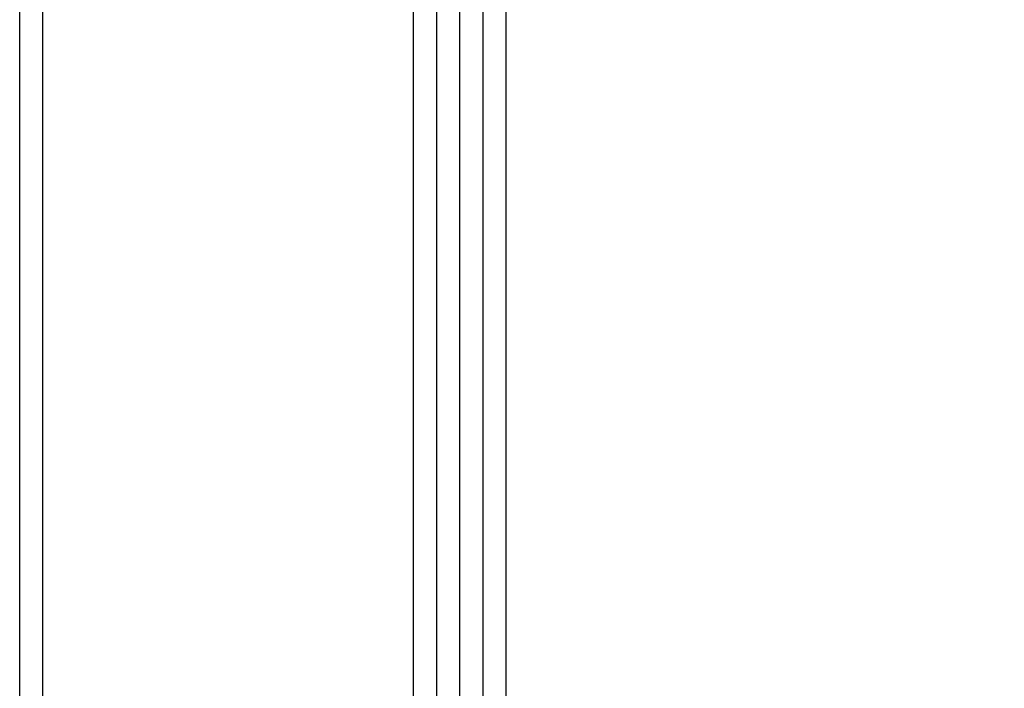
# Model space of a CAD drawing. Units: millimetres. Extents: x 0 to 1050, y 0 to 1485.
# Drawn here: x 439 to 481, y 1224 to 1253 of the extents above; entities that cross this region are included whole.
import ezdxf
from ezdxf import colors
from ezdxf.entities.mleader import LeaderData, LeaderLine
from ezdxf.enums import TextEntityAlignment as Align
from ezdxf.math import Vec2, Vec3

# ---------------------------------------------------------------- set-up
doc = ezdxf.new("R2010")
doc.units = ezdxf.units.MM
doc.layers.add('Penosil Premium Building Silicone', color=31, linetype='Continuous')
doc.layers.add('Window System', color=7, linetype='Continuous')
doc.styles.get("Standard").update_dxf_attribs({"font": 'arial.ttf'})

# ---------------------------------------------------------------- blocks, each defined once
blk = doc.blocks.new('_TagCircle')
at = {"color": 0, "linetype": 'ByBlock', "lineweight": -2, "transparency": 16777216}
blk.add_circle((0, 0), 4, dxfattribs=at)
at = {"color": 0, "transparency": 16777216}
blk.add_attdef('TAGNUMBER', text='', height=3, dxfattribs=at).set_placement((0, -1.5), align=Align.CENTER)

msp = doc.modelspace()

# ---------------------------------------------------------------- linework, layer by layer
at = {"layer": 'Window System', "color": 7}
for p, q in [((439.9667696088672, 1196.4027617943), (439.9667696088672, 1404.665857459923)), ((438.9667696088672, 1196.4027617943), (438.9667696088672, 1401.918380040468)), ((455.9667696088672, 1196.4027617943), (455.9667696088672, 1393.675947782104)), ((456.9667696088672, 1196.4027617943), (456.9667696088672, 1393.675947782104)), ((457.9667696088672, 1196.4027617943), (457.9667696088672, 1393.675947782104)), ((458.9667696088672, 1196.4027617943), (458.9667696088672, 1393.675947782104)), ((459.9667696088672, 1196.4027617943), (459.9667696088672, 1393.675947782104))]:
    msp.add_line(p, q, dxfattribs=at)

# ---------------------------------------------------------------- leaders
at = {"layer": 'Penosil Premium Building Silicone', "color": 7}
ml = msp.add_multileader_block('Standard', dxfattribs=at)
ml.set_content('_TagCircle', color=7, scale=5)
ml.set_attribute('TAGNUMBER', '10', width=0)
ml.set_leader_properties()
ml.build(insert=Vec2(0, 0))
ml.multileader.update_dxf_attribs({"dogleg_length": 3, "arrow_head_size": 12.5, "scale": 5, "block_connection_type": 1})
ctx = ml.context
ctx.base_point, ctx.scale, ctx.char_height, ctx.arrow_head_size, ctx.landing_gap_size, ctx.plane_origin = Vec3(828.6631847706853, 1279.251774035218), 5, 12.5, 12.5, 10, Vec3(471.4667696088381, 1123.402762862414)
ctx.attachment_type = 1
notes = []
notes.append((ctx, [(0, (1, 1, 0), (813.6631847706853, 1279.251774035218), (1, 0), 15, [(0, [(471.4667696088381, 1123.402762862414)], 0, [])])]))
ctx.block.insert = Vec3(848.6631847706853, 1279.251774035218)
for ctx, leaders in notes:
    for number, flags, end, landing, length, lines in leaders:
        leader = LeaderData()
        leader.index, (leader.has_last_leader_line, leader.has_dogleg_vector, leader.attachment_direction) = number, flags
        leader.last_leader_point, leader.dogleg_vector, leader.dogleg_length = Vec3(end), Vec3(landing), length
        for number, points, colour, breaks in lines:
            line = LeaderLine()
            line.index, line.vertices, line.color, line.breaks = number, Vec3.list(points), colors.encode_raw_color(colour), breaks
            leader.lines.append(line)
        ctx.leaders.append(leader)

doc.saveas('drawing.dxf')
